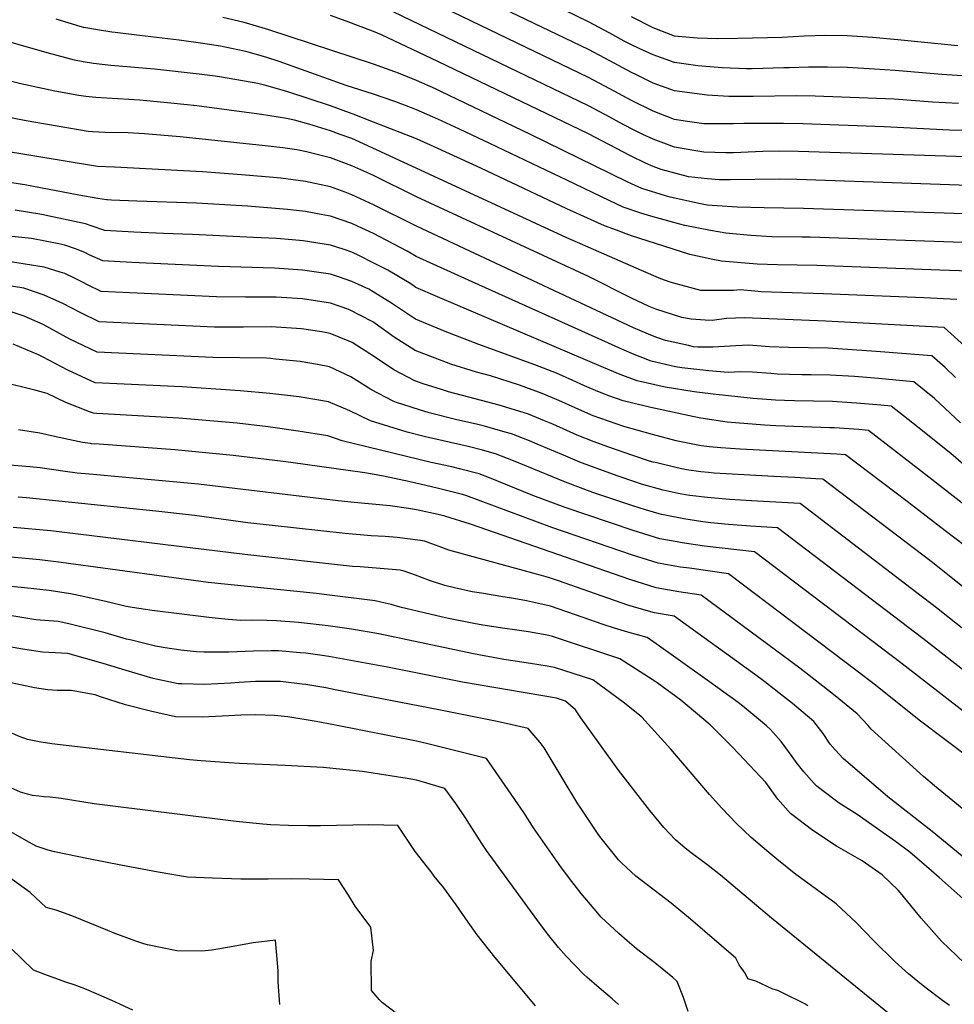
# Model space of a CAD drawing. Units: inches. Extents: x 2635436 to 2640298, y 1485599 to 1491100.
# Drawn here: x 2637019 to 2637563, y 1488407 to 1488979 of the extents above; entities that cross this region are included whole.
import ezdxf

# ---------------------------------------------------------------- set-up
doc = ezdxf.new("R2010")
doc.units = ezdxf.units.IN
doc.header["$MEASUREMENT"] = 0
doc.layers.add('tile_2737_21_contour_10ft', color=212, linetype='Continuous')

msp = doc.modelspace()

# ---------------------------------------------------------------- linework, layer by layer
at = {"layer": 'tile_2737_21_contour_10ft'}
for points, elevation in [([(2637590.54, 1488914.42), (2637559.78, 1488915.02), (2637521.94, 1488916.93), (2637474.51, 1488918.66), (2637463.39, 1488918.78), (2637440.32, 1488918.79), (2637434.26, 1488918.58), (2637417.14, 1488918.74), (2637406.19, 1488920.25), (2637400.02, 1488921.23), (2637387.52, 1488926.04), (2637375.02, 1488932.27), (2637362.52, 1488939.08), (2637350.02, 1488945.59), (2637213.57, 1489011.49)], 9450), ([(2637565.08, 1488930.43), (2637549.9, 1488931.32), (2637527.62, 1488932.96), (2637481.83, 1488934.79), (2637470.72, 1488934.87), (2637445.7, 1488934.48), (2637440.65, 1488934.49), (2637431.65, 1488934.62), (2637418.93, 1488935.37), (2637402.87, 1488937.41), (2637400.02, 1488937.82), (2637387.52, 1488942.35), (2637378.01, 1488947.05), (2637375.02, 1488948.55), (2637362.52, 1488955.33), (2637350.02, 1488961.85), (2637250.02, 1489009.89)], 9460), ([(2637570.34, 1488946.34), (2637555.41, 1488947.32), (2637528.3, 1488949.6), (2637516.24, 1488950.43), (2637500.48, 1488951.31), (2637488.99, 1488951.59), (2637477.89, 1488951.63), (2637466.88, 1488951.3), (2637463.46, 1488951.13), (2637445.21, 1488950.68), (2637441.92, 1488950.67), (2637427.79, 1488951.14), (2637418.18, 1488951.92), (2637413.49, 1488952.36), (2637400.02, 1488954.35), (2637387.52, 1488958.81), (2637379.4, 1488962.54), (2637375.02, 1488964.57), (2637370.75, 1488966.8), (2637362.52, 1488971.28), (2637350.02, 1488977.95), (2637287.52, 1489008.58)], 9470), ([(2637600.44, 1488898.51), (2637471.92, 1488902.6), (2637461.01, 1488902.75), (2637451.38, 1488902.62), (2637434.26, 1488901.88), (2637429.89, 1488901.87), (2637417.14, 1488902.14), (2637412.47, 1488902.88), (2637400.02, 1488905.11), (2637387.52, 1488909.73), (2637381.56, 1488912.54), (2637375.02, 1488915.73), (2637368.1, 1488919.45), (2637362.52, 1488922.5), (2637350.02, 1488929.17), (2637221.13, 1488991.42)], 9440), ([(2637585.89, 1488865.74), (2637474.92, 1488869.51), (2637463.5, 1488869.61), (2637452.05, 1488869.86), (2637436.42, 1488870.23), (2637419, 1488871.45), (2637415.07, 1488872.19), (2637397.41, 1488875.99), (2637394.69, 1488876.73), (2637381.05, 1488881.07), (2637375.02, 1488883.72), (2637372.41, 1488884.93), (2637316.39, 1488912.54), (2637264.17, 1488937.54), (2637261.07, 1488938.98), (2637250.02, 1488943.89), (2637239.54, 1488948.02), (2637237.52, 1488948.81), (2637225.02, 1488953.28), (2637164.33, 1488973.23), (2637158.45, 1488975.04), (2637150.02, 1488977.54), (2637137.52, 1488980.43)], 9420), ([(2637593.16, 1488882.12), (2637471.01, 1488886.2), (2637461.07, 1488886.42), (2637432.47, 1488886.07), (2637425.95, 1488886), (2637419.15, 1488886.67), (2637408.11, 1488887.85), (2637392.17, 1488892.19), (2637387.52, 1488893.87), (2637383.24, 1488895.76), (2637374.38, 1488900.04), (2637350.02, 1488912.75), (2637262.52, 1488954.98), (2637229.72, 1488970.34), (2637225.02, 1488972.26), (2637209.13, 1488978.42), (2637200.02, 1488981.72)], 9430), ([(2637564.6, 1488964), (2637529.85, 1488967.52), (2637515.14, 1488968.81), (2637500.43, 1488969.83), (2637487.89, 1488970.04), (2637475.35, 1488969.59), (2637462.62, 1488968.77), (2637436.8, 1488968.28), (2637425.13, 1488968.1), (2637413.22, 1488968.45), (2637400.02, 1488969.67), (2637387.52, 1488974.51), (2637375.02, 1488980.93)], 9480), ([(2637578.61, 1488849.35), (2637478.82, 1488852.83), (2637474.03, 1488852.84), (2637456.48, 1488852.91), (2637444.44, 1488853.67), (2637429.93, 1488855), (2637420.94, 1488856.62), (2637406.06, 1488859.62), (2637403.2, 1488860.33), (2637386.32, 1488864.89), (2637380.5, 1488866.79), (2637370.24, 1488870.26), (2637362.52, 1488873.92), (2637337.52, 1488885.84), (2637292.74, 1488907.31), (2637275.02, 1488915.57), (2637262.52, 1488921.27), (2637250.02, 1488926.82), (2637247.09, 1488927.96), (2637237.52, 1488931.68), (2637225.02, 1488935.86), (2637209.12, 1488940.94), (2637170.2, 1488954.85), (2637162.52, 1488957.49), (2637152.16, 1488960.39), (2637150.02, 1488960.96), (2637142.65, 1488962.54), (2637136.15, 1488963.9), (2637124.59, 1488965.64), (2637112.12, 1488967.25), (2637089.19, 1488969.96), (2637075.03, 1488971.69), (2637072.96, 1488971.96), (2637064.63, 1488973.32), (2637056.81, 1488974.73), (2637054.55, 1488975.15), (2637040.63, 1488979.6)], 9410), ([(2637571.33, 1488832.97), (2637554.19, 1488833.61), (2637482.7, 1488836.24), (2637459.83, 1488836.59), (2637447.97, 1488837.14), (2637427.37, 1488838.75), (2637422.21, 1488839.86), (2637408.89, 1488842.78), (2637393.86, 1488847.54), (2637375.04, 1488853.61), (2637366.36, 1488856.75), (2637359.3, 1488859.32), (2637337.52, 1488869.23), (2637287.52, 1488892.91), (2637262.52, 1488904.32), (2637250.02, 1488909.84), (2637225.02, 1488919.69), (2637213.3, 1488924.26), (2637211.23, 1488925.04), (2637200.02, 1488929.14), (2637175.31, 1488937.24), (2637162.52, 1488940.96), (2637157.95, 1488942.1), (2637136.75, 1488945.81), (2637133, 1488946.37), (2637123.76, 1488947.57), (2637097.75, 1488950.4), (2637072.41, 1488952.54), (2637062.37, 1488953.8), (2637056.33, 1488954.71), (2637051.42, 1488955.59), (2637036.28, 1488959.67), (2637015.05, 1488965.74)], 9400), ([(2637564.06, 1488816.58), (2637544.84, 1488817.41), (2637486.53, 1488819.86), (2637462.46, 1488820.57), (2637450.38, 1488821.03), (2637446.74, 1488821.34), (2637438.2, 1488822.06), (2637434.24, 1488821.85), (2637417.52, 1488821.7), (2637415.39, 1488821.79), (2637397.44, 1488826.58), (2637392.14, 1488828.59), (2637380.91, 1488833.38), (2637337.52, 1488852.42), (2637216.79, 1488908.27), (2637212.52, 1488910.1), (2637205.8, 1488912.54), (2637200.02, 1488914.54), (2637187.52, 1488918.41), (2637179.2, 1488920.85), (2637174.58, 1488921.75), (2637159.93, 1488924.1), (2637122.37, 1488929.13), (2637107.25, 1488930.75), (2637089.29, 1488932.38), (2637063.81, 1488933.98), (2637057.9, 1488934.52), (2637053.81, 1488935.05), (2637039.83, 1488937.58), (2637020.06, 1488941.97), (2637000.73, 1488946.8)], 9390), ([(2637580.33, 1488778.95), (2637556.78, 1488800.2), (2637487.97, 1488803.94), (2637440.61, 1488805.92), (2637430.32, 1488805.42), (2637421.9, 1488804.4), (2637417.84, 1488804.43), (2637409.62, 1488805.17), (2637404.22, 1488805.99), (2637389.16, 1488810.89), (2637385.21, 1488812.54), (2637375.02, 1488817.36), (2637350.02, 1488829.8), (2637250.02, 1488876.21), (2637225.02, 1488888.62), (2637223, 1488889.55), (2637212.52, 1488894.29), (2637201.72, 1488898.34), (2637200.02, 1488898.97), (2637186.18, 1488902.41), (2637180.55, 1488903.48), (2637172.33, 1488904.73), (2637162.09, 1488905.91), (2637112.79, 1488911.15), (2637091.96, 1488912.92), (2637088.75, 1488913.13), (2637082.56, 1488913.41), (2637069.21, 1488913.58), (2637061.84, 1488913.98), (2637059.33, 1488914.18), (2637023.19, 1488920.31), (2637003.08, 1488924.34)], 9380), ([(2637563.39, 1488771.13), (2637557.27, 1488776.93), (2637549.5, 1488783.82), (2637517.29, 1488786.25), (2637503.27, 1488787.29), (2637489.26, 1488788.18), (2637466.24, 1488788.55), (2637455.14, 1488789.1), (2637442.98, 1488790.05), (2637435.7, 1488789.57), (2637422.42, 1488788.86), (2637413.48, 1488788.83), (2637411.09, 1488789.1), (2637408.17, 1488789.72), (2637394.83, 1488792.69), (2637389.13, 1488794.66), (2637384.89, 1488796.31), (2637376.09, 1488800.04), (2637250.02, 1488859.13), (2637225.02, 1488871.62), (2637212.52, 1488877.42), (2637208.72, 1488878.84), (2637200.02, 1488882.07), (2637185.64, 1488885.16), (2637171.27, 1488887), (2637167.07, 1488887.4), (2637148.33, 1488889.04), (2637125.71, 1488890.77), (2637074.55, 1488893.37), (2637064.7, 1488893.9), (2637006.9, 1488903.41)], 9370), ([(2637566.2, 1488744.87), (2637551.08, 1488758.96), (2637539.14, 1488768.61), (2637532.61, 1488769.29), (2637518.57, 1488770.56), (2637504.54, 1488771.71), (2637490.53, 1488772.62), (2637479.48, 1488772.75), (2637474.06, 1488772.74), (2637459.6, 1488773.2), (2637456.03, 1488773.43), (2637445.32, 1488774.35), (2637438.31, 1488774.39), (2637434.96, 1488774.32), (2637431.19, 1488774.08), (2637419.95, 1488775.01), (2637404.31, 1488776.72), (2637400.53, 1488777.42), (2637386.41, 1488780.74), (2637380.09, 1488783.11), (2637376.54, 1488784.48), (2637369.34, 1488787.6), (2637286.25, 1488825.04), (2637249.93, 1488841.6), (2637244.65, 1488844.68), (2637225.02, 1488854.87), (2637215.87, 1488859.18), (2637212.52, 1488860.75), (2637200.02, 1488865), (2637195.67, 1488865.82), (2637185.64, 1488867.63), (2637175.08, 1488868.85), (2637151.92, 1488870.76), (2637122.31, 1488872.46), (2637087.55, 1488873.64), (2637072.9, 1488874.32), (2637070.58, 1488874.44), (2637069.83, 1488874.5), (2637064.97, 1488875.25), (2637053.94, 1488877.19), (2637022.44, 1488883.13), (2637006.98, 1488885.61)], 9360), ([(2637585.53, 1488705.21), (2637560.62, 1488727.01), (2637538.47, 1488744.56), (2637525.91, 1488754.48), (2637519.84, 1488755.06), (2637505.8, 1488756.22), (2637502.86, 1488756.44), (2637491.78, 1488757.23), (2637469.69, 1488757.52), (2637463.92, 1488757.72), (2637458.61, 1488758.03), (2637445.63, 1488759.01), (2637422.55, 1488761.53), (2637411.42, 1488762.92), (2637394.5, 1488765.58), (2637378.3, 1488769.24), (2637368.42, 1488772.96), (2637358.7, 1488776.91), (2637262.32, 1488818.03), (2637249.74, 1488823.59), (2637246.78, 1488825.55), (2637233.47, 1488833.49), (2637225.21, 1488837.74), (2637216.88, 1488841.9), (2637212.52, 1488843.98), (2637207.98, 1488845.51), (2637200.02, 1488848.03), (2637184.28, 1488850.54), (2637177.82, 1488851.22), (2637168.66, 1488851.99), (2637155.3, 1488852.65), (2637119.91, 1488854.33), (2637103.03, 1488854.9), (2637085.78, 1488855.72), (2637069.02, 1488856.7), (2637061, 1488859.34), (2637057.7, 1488860.55), (2637038.63, 1488864.6), (2637032.38, 1488865.85), (2637016.88, 1488868.39)], 9350), ([(2637569.89, 1488695.97), (2637547.86, 1488713.14), (2637512.69, 1488740.36), (2637507.06, 1488740.85), (2637493.03, 1488741.9), (2637490.3, 1488742.01), (2637458.89, 1488743.02), (2637452.38, 1488743.45), (2637430.55, 1488745.16), (2637415.38, 1488747.58), (2637411.46, 1488748.3), (2637386.19, 1488753.78), (2637370.11, 1488757.63), (2637361.83, 1488760.61), (2637356.36, 1488762.72), (2637350.37, 1488765.09), (2637347.64, 1488766.27), (2637340.88, 1488769.36), (2637331.39, 1488773.63), (2637318.94, 1488778.6), (2637286.29, 1488790.36), (2637266.78, 1488797.92), (2637262.13, 1488799.85), (2637249.56, 1488805.13), (2637237.27, 1488813.2), (2637235.63, 1488814.41), (2637224.97, 1488821.05), (2637222.42, 1488822.44), (2637212.52, 1488827.05), (2637204.74, 1488829.76), (2637200.02, 1488831.32), (2637183.77, 1488833.64), (2637167.53, 1488834.67), (2637134.98, 1488835.67), (2637084.66, 1488838.1), (2637067.89, 1488838.98), (2637059.94, 1488842.48), (2637057.29, 1488843.83), (2637051.98, 1488845.92), (2637045.8, 1488848.08), (2637042.14, 1488848.88), (2637026.34, 1488851.93), (2637011.22, 1488853.52)], 9340), ([(2637568.48, 1488673.41), (2637557.32, 1488682.11), (2637535.15, 1488699.05), (2637499.46, 1488726.24), (2637494.28, 1488726.64), (2637438.16, 1488729.5), (2637426.84, 1488730.34), (2637420.37, 1488730.84), (2637415.58, 1488731.41), (2637400.89, 1488734.27), (2637387.16, 1488738.01), (2637370.52, 1488742.75), (2637361.7, 1488745.7), (2637352.84, 1488748.91), (2637349.62, 1488750.28), (2637342.19, 1488753.49), (2637332.72, 1488757.78), (2637323.13, 1488761.92), (2637310, 1488766.74), (2637292.99, 1488772.07), (2637284.88, 1488774.3), (2637270.09, 1488778.94), (2637249.37, 1488786.8), (2637237.01, 1488794.54), (2637224.79, 1488803.51), (2637210.77, 1488810.79), (2637205.78, 1488812.54), (2637200.02, 1488814.47), (2637183.77, 1488816.9), (2637168.62, 1488817.8), (2637166.35, 1488817.85), (2637150.67, 1488817.86), (2637133.86, 1488818.04), (2637083.55, 1488820.44), (2637066.77, 1488821.26), (2637058.84, 1488825.14), (2637056.29, 1488826.49), (2637050.92, 1488829.18), (2637045.62, 1488831.58), (2637042.95, 1488832.49), (2637033.66, 1488835.33), (2637014.12, 1488838.42)], 9330), ([(2637587.75, 1488633.3), (2637549.1, 1488664.17), (2637486.24, 1488712.12), (2637482.11, 1488712.35), (2637469.89, 1488713.01), (2637457.66, 1488713.55), (2637423.01, 1488715.59), (2637419.75, 1488715.85), (2637415.29, 1488716.38), (2637406.94, 1488717.56), (2637401.62, 1488718.6), (2637389.67, 1488721.52), (2637387.57, 1488722.04), (2637385.48, 1488722.62), (2637375.82, 1488725.83), (2637361.36, 1488730.84), (2637353.26, 1488733.74), (2637343.51, 1488737.64), (2637329.3, 1488744.05), (2637324.46, 1488746.08), (2637315.07, 1488749.82), (2637314.68, 1488749.97), (2637298.07, 1488755.13), (2637284.23, 1488758.77), (2637268.69, 1488762.89), (2637264.55, 1488764.15), (2637253.87, 1488767.51), (2637249.19, 1488769.31), (2637236.88, 1488775.62), (2637225.6, 1488783.13), (2637212.69, 1488791.46), (2637210.38, 1488792.47), (2637199.93, 1488796.7), (2637195.02, 1488797.66), (2637183.16, 1488799.51), (2637165.67, 1488800.6), (2637149.57, 1488800.37), (2637132.75, 1488800.48), (2637065.65, 1488803.54), (2637054.94, 1488808.78), (2637044.55, 1488814.17), (2637033.68, 1488819.06), (2637021.93, 1488823.03), (2637002.54, 1488826.27)], 9320), ([(2637571.07, 1488622.36), (2637552.24, 1488637.19), (2637540.92, 1488645.93), (2637473.02, 1488697.99), (2637469.27, 1488698.2), (2637444.82, 1488699.49), (2637431.98, 1488700.32), (2637419.14, 1488701.33), (2637408.91, 1488702.64), (2637406.33, 1488703.01), (2637402.2, 1488703.81), (2637393.4, 1488705.65), (2637380.91, 1488709.23), (2637376.37, 1488710.64), (2637367.33, 1488713.78), (2637351.76, 1488719.51), (2637345, 1488722.02), (2637336.8, 1488725.4), (2637320.28, 1488732.43), (2637315.77, 1488734.28), (2637305.27, 1488738.34), (2637301.69, 1488739.44), (2637289.64, 1488742.83), (2637285, 1488744.03), (2637273.48, 1488746.65), (2637257.46, 1488750.65), (2637251.78, 1488752.41), (2637238.37, 1488756.58), (2637236.47, 1488757.51), (2637223.86, 1488763.98), (2637211.82, 1488771.63), (2637199.46, 1488777.4), (2637192.47, 1488778.72), (2637182.39, 1488780.49), (2637168.09, 1488781.93), (2637165.29, 1488782.18), (2637162.85, 1488782.33), (2637131.63, 1488782.78), (2637064.53, 1488785.83), (2637048.66, 1488793.48), (2637033.1, 1488801.9), (2637022.07, 1488806.88), (2637014.01, 1488809.52)], 9310), ([(2637593.89, 1488580.67), (2637544.24, 1488619.35), (2637459.79, 1488683.87), (2637444.21, 1488684.72), (2637431.37, 1488685.78), (2637421.06, 1488686.71), (2637416.56, 1488687.31), (2637405.43, 1488688.96), (2637394.53, 1488691.05), (2637392.41, 1488691.49), (2637383.08, 1488694.3), (2637375.78, 1488696.58), (2637352.6, 1488704.4), (2637336.75, 1488710.32), (2637306.4, 1488722.66), (2637295.93, 1488726.79), (2637288.4, 1488728.88), (2637280.12, 1488731.05), (2637255.3, 1488736.73), (2637244.72, 1488739.47), (2637223.34, 1488745.98), (2637211.33, 1488751.78), (2637198.96, 1488757.06), (2637181.89, 1488759.9), (2637164.8, 1488761.93), (2637147.69, 1488763.41), (2637113.74, 1488765.8), (2637080.19, 1488767.33), (2637063.41, 1488768.11), (2637047.52, 1488775.4), (2637032.82, 1488783.27), (2637030.43, 1488784.36), (2637015.77, 1488790.5)], 9300), ([(2637591.91, 1488558.33), (2637532.34, 1488604.75), (2637446.57, 1488669.75), (2637417.52, 1488673.14), (2637404.45, 1488675.02), (2637401.51, 1488675.55), (2637391.42, 1488677.41), (2637375.95, 1488682.17), (2637336.54, 1488695.6), (2637317.74, 1488702.61), (2637292.52, 1488712.9), (2637286.5, 1488715.13), (2637275.15, 1488718.11), (2637270.57, 1488719.24), (2637258.65, 1488721.8), (2637206.93, 1488734.42), (2637198.48, 1488737.3), (2637181.4, 1488739.96), (2637163.79, 1488742.41), (2637145.95, 1488744.58), (2637111.9, 1488747.56), (2637064.31, 1488750.27), (2637062.29, 1488750.39), (2637059.96, 1488751.24), (2637046.34, 1488756.69), (2637035.44, 1488761.8), (2637029.07, 1488763.54), (2637008.63, 1488768.75)], 9290), ([(2637572.11, 1488549.5), (2637542.18, 1488572.02), (2637516.87, 1488592.3), (2637506.19, 1488600.4), (2637431.39, 1488657), (2637408.72, 1488660.25), (2637403.47, 1488660.97), (2637390.43, 1488663.28), (2637374.96, 1488668.03), (2637328.68, 1488683.91), (2637278.82, 1488702.53), (2637276.83, 1488703.17), (2637262.01, 1488706.86), (2637246.45, 1488710.55), (2637230.98, 1488713.82), (2637220.12, 1488715.8), (2637177.13, 1488721.76), (2637172.6, 1488722.36), (2637143.62, 1488725.82), (2637109.61, 1488729.14), (2637065.57, 1488732.35), (2637061.17, 1488732.67), (2637060.7, 1488732.71), (2637055.92, 1488733.47), (2637039.77, 1488736.85), (2637031.17, 1488738.77), (2637018.75, 1488740.78)], 9280), ([(2637575.75, 1488513.55), (2637551.1, 1488533.8), (2637544.78, 1488539.27), (2637514.35, 1488566.78), (2637512.42, 1488568.98), (2637506.13, 1488575.64), (2637493.43, 1488586.11), (2637472.83, 1488602.11), (2637415.6, 1488644.67), (2637402.46, 1488646.63), (2637389.43, 1488648.99), (2637373.96, 1488653.77), (2637281.41, 1488685.84), (2637266.58, 1488690.49), (2637262.58, 1488691.51), (2637250.07, 1488694.24), (2637245.39, 1488694.96), (2637234.78, 1488696.51), (2637213.77, 1488698.56), (2637204.55, 1488699.38), (2637123.44, 1488709.21), (2637060.05, 1488714.95), (2637052.89, 1488715.63), (2637045.97, 1488716.54), (2637031.45, 1488718.61), (2637025.42, 1488719.25), (2636997.01, 1488721.53)], 9270), ([(2637567.16, 1488492.87), (2637549.81, 1488507.29), (2637524.02, 1488527.39), (2637498.09, 1488549.74), (2637493.44, 1488554.73), (2637490.53, 1488557.97), (2637486.37, 1488564.29), (2637481.02, 1488571.12), (2637468.62, 1488581.64), (2637463.38, 1488585.81), (2637452.48, 1488594.34), (2637446.56, 1488598.74), (2637399.82, 1488632.35), (2637388.4, 1488634.3), (2637379.43, 1488636.96), (2637372.92, 1488638.91), (2637361.29, 1488642.91), (2637332.56, 1488653.02), (2637326.82, 1488654.9), (2637324.06, 1488655.64), (2637268.79, 1488670.87), (2637263.16, 1488672.95), (2637254.66, 1488676.05), (2637252.46, 1488676.43), (2637238.78, 1488678.14), (2637231.93, 1488678.67), (2637223.75, 1488679.17), (2637208.69, 1488680.39), (2637151.98, 1488686.76), (2637121.16, 1488690.89), (2637098.53, 1488693.38), (2637023.53, 1488701.3), (2637018.67, 1488701.69)], 9260), ([(2637571.17, 1488464.89), (2637553.82, 1488480.53), (2637546.49, 1488486.88), (2637536.74, 1488495.21), (2637528.39, 1488501.39), (2637523.3, 1488505.1), (2637506.17, 1488517.13), (2637495.7, 1488523.79), (2637486.21, 1488530.97), (2637482.72, 1488533.62), (2637481.24, 1488535.16), (2637475.17, 1488541.86), (2637471.36, 1488546.86), (2637468.39, 1488550.92), (2637461.91, 1488559.49), (2637455.76, 1488566.56), (2637453.39, 1488568.59), (2637439.63, 1488580.09), (2637436.96, 1488582.17), (2637420.37, 1488594.33), (2637388.05, 1488617.37), (2637384.03, 1488620.03), (2637372.91, 1488623.05), (2637365.05, 1488625.44), (2637357.93, 1488627.74), (2637346.98, 1488631.56), (2637327.91, 1488638.19), (2637314.05, 1488641.36), (2637306.67, 1488642.77), (2637300.24, 1488643.71), (2637287.93, 1488645.72), (2637282.49, 1488646.65), (2637272.21, 1488648.86), (2637266.58, 1488650.34), (2637257.62, 1488653.17), (2637249.44, 1488656.35), (2637242.88, 1488658.5), (2637240.67, 1488659.13), (2637217.34, 1488661.02), (2637212.83, 1488661.36), (2637150.38, 1488668.35), (2637037.56, 1488682.12), (2637015.65, 1488684.06)], 9250), ([(2637568.55, 1488430.59), (2637555.08, 1488443.44), (2637543.37, 1488456.85), (2637533.92, 1488468.53), (2637532.28, 1488470.45), (2637529.93, 1488473.17), (2637520.72, 1488482.1), (2637509, 1488490.14), (2637494.21, 1488498.77), (2637480.47, 1488507.82), (2637467.43, 1488517.6), (2637460.13, 1488526.1), (2637453.08, 1488535.66), (2637437.43, 1488552.41), (2637433.28, 1488556.61), (2637420.66, 1488569.31), (2637403.65, 1488583.66), (2637390.02, 1488593.63), (2637387.02, 1488595.59), (2637368.24, 1488607.7), (2637329.05, 1488620.63), (2637325.98, 1488621.33), (2637315.22, 1488623.33), (2637307.01, 1488624.53), (2637301.44, 1488625.31), (2637288.55, 1488627.17), (2637283.46, 1488628.16), (2637268.67, 1488631.14), (2637265.24, 1488631.89), (2637240.59, 1488637.6), (2637235.26, 1488639.21), (2637231.83, 1488640.07), (2637226.03, 1488641.42), (2637196.51, 1488644.98), (2637191.9, 1488645.53), (2637129.09, 1488652.03), (2637043.62, 1488663.65), (2637031.17, 1488665.18), (2637007.94, 1488667.22)], 9240), ([(2637559.77, 1488406.1), (2637555.67, 1488409.01), (2637545.56, 1488416.73), (2637541.38, 1488420.05), (2637535.94, 1488424.54), (2637528.27, 1488431.51), (2637515.59, 1488443.83), (2637505.71, 1488454.22), (2637493.91, 1488465.24), (2637473.24, 1488480.22), (2637470.53, 1488482.31), (2637459.4, 1488491.2), (2637454.79, 1488495.05), (2637444.57, 1488503.65), (2637436.03, 1488511.88), (2637427.46, 1488520.75), (2637420.28, 1488528.74), (2637397.91, 1488555.09), (2637381.02, 1488573.72), (2637378.69, 1488575.7), (2637370.19, 1488582.45), (2637352.46, 1488595.38), (2637330.22, 1488602.67), (2637326.03, 1488603.42), (2637316.41, 1488604.99), (2637307.44, 1488606.19), (2637300.88, 1488607.32), (2637283.27, 1488610.51), (2637228.17, 1488622.06), (2637212.32, 1488624.84), (2637198.83, 1488626.76), (2637181.45, 1488628.66), (2637168.76, 1488629.73), (2637163.11, 1488629.87), (2637154.29, 1488630.06), (2637148.02, 1488629.99), (2637140.7, 1488630.57), (2637133.09, 1488631.25), (2637127.78, 1488631.8), (2637096.37, 1488635.73), (2637084.93, 1488637.45), (2637081.41, 1488637.99), (2637070.22, 1488640.71), (2637055.57, 1488644.08), (2637049.05, 1488645.31), (2637036.55, 1488647.26), (2637022.32, 1488648.81), (2637000.51, 1488650.98)], 9230), ([(2637524.88, 1488400.96), (2637456.41, 1488456.76), (2637426.67, 1488481.9), (2637419.67, 1488487.39), (2637416.53, 1488489.83), (2637409.74, 1488494.83), (2637406.19, 1488497.6), (2637400.54, 1488502.29), (2637393.87, 1488509.6), (2637385.7, 1488519.46), (2637367.51, 1488542.96), (2637345.51, 1488573.35), (2637342.52, 1488578.01), (2637336.67, 1488583.05), (2637331.38, 1488584.78), (2637276.87, 1488593.97), (2637233.29, 1488602.69), (2637220.44, 1488605.05), (2637199.2, 1488608.96), (2637195.27, 1488609.52), (2637185.67, 1488610.83), (2637182.55, 1488611.16), (2637169.87, 1488612.26), (2637165.61, 1488612.24), (2637155.42, 1488612.17), (2637141.01, 1488611.57), (2637126.56, 1488611.48), (2637122.14, 1488611.7), (2637113.17, 1488612.73), (2637103.99, 1488613.97), (2637098.31, 1488615.07), (2637083.67, 1488618.6), (2637081.64, 1488619.12), (2637069.08, 1488622.7), (2637047.96, 1488628.05), (2637041.91, 1488629.37), (2637028.94, 1488630.36), (2637014.89, 1488632.56)], 9220), ([(2637477.47, 1488405.91), (2637475.78, 1488407.1), (2637462.41, 1488413.68), (2637459.99, 1488414.8), (2637457.08, 1488415.58), (2637447.25, 1488420.26), (2637442.62, 1488421.58), (2637441.06, 1488424.95), (2637437.6, 1488429.62), (2637435.75, 1488433.62), (2637409.22, 1488456.35), (2637398.13, 1488465.48), (2637377.63, 1488481.18), (2637369.12, 1488489.05), (2637367.48, 1488490.72), (2637357.31, 1488503.39), (2637355.98, 1488505.13), (2637345.2, 1488521.32), (2637343.9, 1488523.4), (2637334.73, 1488538.47), (2637331.91, 1488543.2), (2637324.32, 1488555.84), (2637321.98, 1488558.92), (2637315.05, 1488567.17), (2637303.91, 1488569.61), (2637296, 1488571.29), (2637263.12, 1488577.93), (2637202.88, 1488589.66), (2637197.36, 1488590.67), (2637185.73, 1488592.68), (2637183.71, 1488592.95), (2637171, 1488594.41), (2637168.48, 1488594.44), (2637156.55, 1488594.35), (2637146.93, 1488593.82), (2637142.15, 1488593.47), (2637127.01, 1488592.68), (2637113.64, 1488593.08), (2637111.54, 1488593.17), (2637096.99, 1488596.14), (2637081.31, 1488600.85), (2637067.95, 1488604.88), (2637047.52, 1488610.68), (2637032.78, 1488611.52), (2637019.94, 1488613.52), (2637007.21, 1488615.78)], 9210), ([(2637407.87, 1488402.54), (2637405.26, 1488410.75), (2637401.65, 1488420.1), (2637398.97, 1488422.4), (2637388.49, 1488430.84), (2637377.95, 1488439.11), (2637372.53, 1488443.63), (2637367.59, 1488447.94), (2637357.44, 1488457.48), (2637353.27, 1488462.32), (2637345.69, 1488471.18), (2637340.33, 1488478.16), (2637334.33, 1488486.12), (2637328.84, 1488493.79), (2637318.05, 1488509.3), (2637312.38, 1488518.22), (2637290.78, 1488549.67), (2637258.91, 1488557.59), (2637251.08, 1488559.53), (2637202.09, 1488569.28), (2637191.84, 1488571.21), (2637175.37, 1488573.88), (2637167.62, 1488574.72), (2637156.55, 1488575.06), (2637147.99, 1488574.81), (2637140.99, 1488574.44), (2637125.43, 1488573.74), (2637109.93, 1488573.85), (2637095.4, 1488577.11), (2637080.91, 1488580.9), (2637066.5, 1488585.53), (2637063.32, 1488586.59), (2637049.47, 1488589.26), (2637041.18, 1488589.24), (2637035.75, 1488589.64), (2637028.06, 1488590.74), (2637014.52, 1488593.7)], 9200), ([(2637367.56, 1488406.57), (2637363.74, 1488409.89), (2637357.66, 1488415.09), (2637349.09, 1488422.63), (2637347.37, 1488424.17), (2637337.14, 1488434.74), (2637332.58, 1488439.85), (2637326.18, 1488447.81), (2637319.92, 1488456.13), (2637290.78, 1488496.28), (2637288.03, 1488500.18), (2637280.9, 1488511.51), (2637278.51, 1488515.26), (2637272.84, 1488523.49), (2637266.5, 1488532.17), (2637252.81, 1488536.31), (2637250.01, 1488537.1), (2637244.72, 1488537.97), (2637218.63, 1488542.11), (2637195.83, 1488544.36), (2637173.81, 1488545.67), (2637147.24, 1488546.8), (2637141.24, 1488547.13), (2637124.93, 1488548.23), (2637118.22, 1488548.99), (2637038.25, 1488558.17), (2637034.53, 1488558.69), (2637031.81, 1488559.08), (2637023.98, 1488560.63), (2637019.75, 1488562.29), (2637009.56, 1488566.67)], 9190), ([(2637319.26, 1488405.91), (2637295.66, 1488434.14), (2637285.34, 1488447.21), (2637280.13, 1488454.51), (2637273.07, 1488464.68), (2637266, 1488474.44), (2637260.42, 1488481.32), (2637258.54, 1488483.73), (2637249.37, 1488495.55), (2637244.73, 1488502.49), (2637239.3, 1488510.67), (2637231.16, 1488510.95), (2637222.33, 1488511.06), (2637194.2, 1488510.47), (2637186.99, 1488510.56), (2637175.7, 1488510.72), (2637165.41, 1488511.17), (2637160.76, 1488511.49), (2637145.2, 1488513.09), (2637062.76, 1488523.36), (2637043.65, 1488526.42), (2637037.11, 1488527.22), (2637033.48, 1488527.4), (2637030.53, 1488527.73), (2637026.91, 1488528.19), (2637024.04, 1488528.9), (2637020.01, 1488530.12), (2637010.92, 1488534.2)], 9180), ([(2637238.43, 1488401.44), (2637230.27, 1488407.57), (2637228.36, 1488409.49), (2637223.96, 1488414.83), (2637223.73, 1488431.84), (2637225.07, 1488438.08), (2637223.47, 1488451.61), (2637214.53, 1488463.82), (2637210.58, 1488470.29), (2637204.76, 1488479.21), (2637187.73, 1488479.55), (2637177.38, 1488479.63), (2637163.86, 1488479.48), (2637148.04, 1488479.5), (2637131.55, 1488480.02), (2637116.95, 1488480.59), (2637099.89, 1488483.61), (2637078.31, 1488487.58), (2637059.37, 1488491.35), (2637039.64, 1488495.43), (2637036.01, 1488496.38), (2637028.98, 1488498.75), (2637025.27, 1488500.92), (2637002.5, 1488513.54)], 9170), ([(2637170.7, 1488406.74), (2637169.66, 1488419.61), (2637169.69, 1488426.2), (2637168.15, 1488444.13), (2637155.18, 1488442.52), (2637141.31, 1488439.92), (2637131.09, 1488438.29), (2637125.29, 1488437.7), (2637110.74, 1488437.9), (2637093.81, 1488441.43), (2637091.55, 1488441.91), (2637087.01, 1488443.43), (2637074.4, 1488448.04), (2637070.7, 1488449.63), (2637049.72, 1488458.15), (2637040.67, 1488461.46), (2637034.84, 1488463.1), (2637025.66, 1488471.84), (2637003.6, 1488487.53)], 9160), ([(2637085.31, 1488403.41), (2637072.94, 1488408.96), (2637058.35, 1488415.32), (2637051.73, 1488417.83), (2637046.2, 1488419.72), (2637034.06, 1488424.08), (2637027.59, 1488426.65), (2637014.21, 1488439.65)], 9150)]:
    msp.add_lwpolyline(points, dxfattribs=dict(at, elevation=elevation))

doc.saveas('drawing.dxf')
